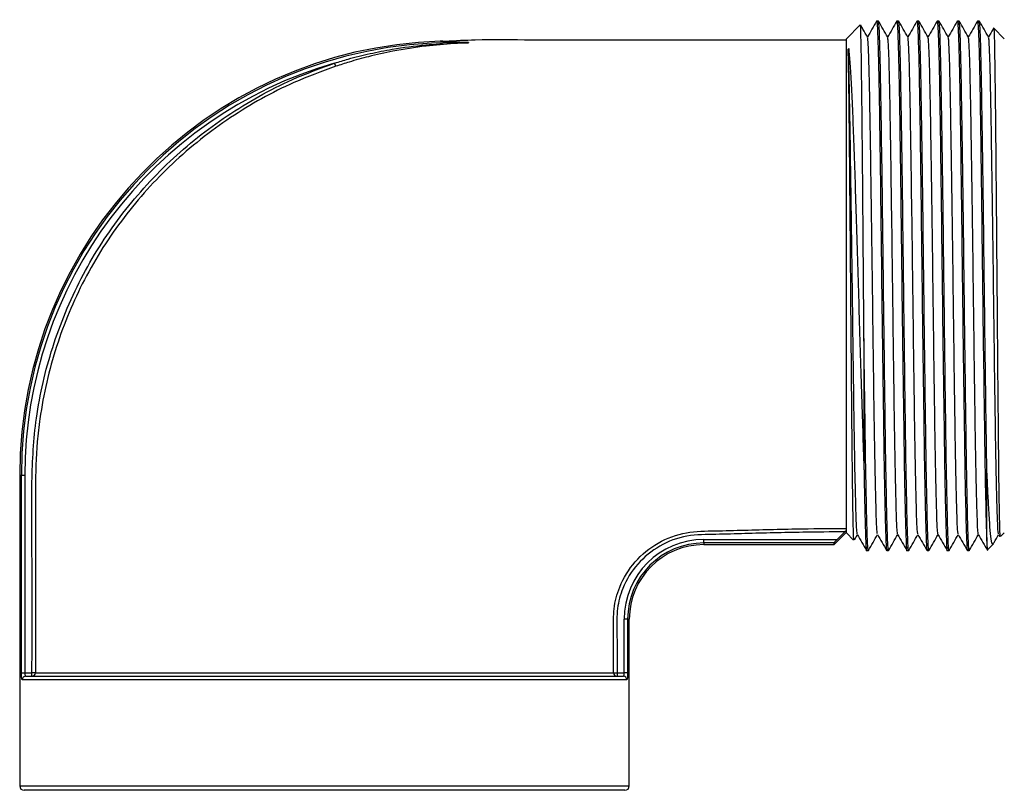
# Model space of a CAD drawing. Units: millimetres. Extents: x 0 to 40874, y 0 to 15182.
# Drawn here: x 1883 to 1995, y 1161 to 1249 of the extents above; entities that cross this region are included whole.
import ezdxf

# ---------------------------------------------------------------- set-up
doc = ezdxf.new("R2010")
doc.units = ezdxf.units.MM
doc.header["$LTSCALE"] = 8

msp = doc.modelspace()

# ---------------------------------------------------------------- linework, layer by layer
at = {"color": 7, "linetype": 'Continuous'}
for p, q in [((1978.39, 1248.54), (1976.81, 1246.96)), ((1980.46, 1248.96), (1980.26, 1248.96)), ((1982.76, 1248.96), (1982.56, 1248.96)), ((1985.06, 1248.96), (1984.86, 1248.96)), ((1987.36, 1248.96), (1987.16, 1248.96)), ((1989.66, 1248.96), (1989.46, 1248.96)), ((1991.96, 1248.96), (1991.76, 1248.96)), ((1994.81, 1246.96), (1993.63, 1248.15)), ((1932.06, 1246.59), (1932.06, 1246.51)), ((1932.06, 1246.51), (1932.06, 1246.46)), ((1932.06, 1246.51), (1933.64, 1246.51)), ((1976.81, 1190.63), (1976.81, 1246.96)), ((1977.02, 1245.78), (1977.07, 1245.83)), ((1977.02, 1245.78), (1977.03, 1245.76)), ((1977.03, 1245.76), (1977.07, 1245.83)), ((1918.59, 1243.81), (1918.47, 1244.18)), ((1978.81, 1212.78), (1978.81, 1198.04)), ((1992.81, 1189.7), (1992.81, 1198.29)), ((1882.56, 1197.2), (1882.56, 1161.8)), ((1882.56, 1197.2), (1882.75, 1197.2)), ((1882.75, 1174.7), (1882.75, 1197.2)), ((1882.75, 1197.2), (1883.15, 1197.2)), ((1883.15, 1197.2), (1883.15, 1174.7)), ((1960.56, 1189.89), (1975.77, 1189.89)), ((1960.56, 1189.49), (1960.56, 1189.89)), ((1975.41, 1189.3), (1976.81, 1190.7)), ((1975.77, 1189.89), (1976.63, 1190.76)), ((1976.81, 1190.63), (1977.62, 1189.82)), ((1977.72, 1189.85), (1978.06, 1190.44)), ((1994.15, 1190.46), (1994.28, 1190.23)), ((1994.38, 1190.21), (1994.81, 1190.63)), ((1975.41, 1189.49), (1960.56, 1189.49)), ((1960.56, 1189.49), (1960.56, 1189.3)), ((1960.56, 1189.3), (1975.41, 1189.3)), ((1975.41, 1189.3), (1975.41, 1189.49)), ((1992.92, 1188.74), (1993.58, 1189.4)), ((1979.11, 1188.63), (1979.31, 1188.63)), ((1981.41, 1188.63), (1981.61, 1188.63)), ((1983.71, 1188.63), (1983.91, 1188.63)), ((1986.01, 1188.63), (1986.21, 1188.63)), ((1988.31, 1188.63), (1988.51, 1188.63)), ((1990.61, 1188.63), (1990.81, 1188.63)), ((1951.47, 1174.7), (1951.47, 1180.8)), ((1951.87, 1180.8), (1951.47, 1180.8)), ((1951.87, 1180.8), (1951.87, 1174.7)), ((1951.87, 1180.8), (1952.06, 1180.8)), ((1952.06, 1161.8), (1952.06, 1180.8)), ((1882.75, 1174.7), (1883.15, 1174.7)), ((1883.15, 1174.7), (1883.96, 1174.7)), ((1883.25, 1174.3), (1951.38, 1174.3)), ((1884.35, 1174.7), (1883.96, 1174.7)), ((1883.96, 1174.3), (1883.96, 1174.7)), ((1950.27, 1174.7), (1950.66, 1174.7)), ((1950.66, 1174.7), (1950.66, 1174.3)), ((1950.66, 1174.7), (1951.47, 1174.7)), ((1951.87, 1174.7), (1951.47, 1174.7)), ((1951.78, 1173.9), (1882.85, 1173.9)), ((1882.56, 1161.8), (1917.31, 1161.8)), ((1917.31, 1161.8), (1952.06, 1161.8)), ((1917.31, 1161.3), (1883.06, 1161.3)), ((1951.56, 1161.3), (1917.31, 1161.3))]:
    msp.add_line(p, q, dxfattribs=at)
for centre, radius, start, end in [((1932.06, 1197.2), 49.5, 91.7965, 180), ((1932.06, 1197.2), 49.31, 90, 180), ((1932.05, 1246.79), 0.201, 274.5479, 279.4549), ((1932.21, 1246.49), 0.156, 192.3416, 211.0326), ((1933.62, 1246.55), 0.0426, 289.6928, 298.752), ((1932.06, 1197.2), 48.91, 106.1358, 180), ((1960.56, 1180.8), 9.09, 90, 180), ((1960.56, 1180.8), 8.69, 90, 180), ((1960.56, 1180.8), 8.5, 90, 180), ((1883.25, 1173.9), 0.398, 90.238, 180.236), ((1883.95, 1174.7), 0.398, 270.2546, 0.2345), ((1950.66, 1174.7), 0.398, 179.7828, 269.7349), ((1951.38, 1173.9), 0.398, 359.764, 89.762), ((1883.06, 1161.8), 0.5, 180, 270), ((1951.56, 1161.8), 0.5, 270, 0)]:
    msp.add_arc(centre, radius, start, end, dxfattribs=at)
for points, knots in [([(1978.81, 1212.78), (1978.8, 1214.37), (1978.78, 1217.54), (1978.74, 1222.4), (1978.7, 1227.21), (1978.66, 1231.91), (1978.62, 1236.25), (1978.58, 1240.08), (1978.54, 1243.3), (1978.51, 1245.64), (1978.47, 1247.32), (1978.44, 1248.39), (1978.41, 1248.48), (1978.4, 1248.53)], [0, 0, 0, 0, 0.090415, 0.180831, 0.273655, 0.367832, 0.464744, 0.558864, 0.652524, 0.748901, 0.820431, 0.913645, 1, 1, 1, 1]), ([(1979.22, 1247.14), (1979.05, 1247.44), (1978.78, 1247.9), (1978.52, 1248.35), (1978.44, 1248.5)], [0, 0, 0, 0, 0.667714, 1, 1, 1, 1]), ([(1980.25, 1248.96), (1980.08, 1248.65), (1979.73, 1248.05), (1979.38, 1247.45), (1979.21, 1247.16)], [0, 0, 0, 0, 0.504084, 1, 1, 1, 1]), ([(1980.25, 1248.9), (1980.26, 1248.92), (1980.28, 1249.16), (1980.33, 1248.5), (1980.4, 1246.87), (1980.48, 1244.04), (1980.55, 1240.27), (1980.62, 1235.67), (1980.69, 1230.42), (1980.76, 1224.72), (1980.83, 1218.86), (1980.9, 1213.07), (1980.98, 1207.54), (1981.05, 1202.42), (1981.09, 1199.21), (1981.14, 1196.25), (1981.2, 1193.56), (1981.27, 1190.73), (1981.34, 1189.11), (1981.39, 1188.44), (1981.41, 1188.63), (1981.41, 1188.63)], [0, 0, 0, 0, 0.006809, 0.069192, 0.130685, 0.192924, 0.255404, 0.317002, 0.379049, 0.441578, 0.503386, 0.563184, 0.623696, 0.683827, 0.743361, 0.751404, 0.813885, 0.876123, 0.937616, 1, 1, 1, 1, 1]), ([(1981.62, 1188.7), (1981.62, 1188.68), (1981.59, 1188.44), (1981.54, 1189.1), (1981.47, 1190.73), (1981.4, 1193.56), (1981.35, 1196.32), (1981.29, 1199.36), (1981.25, 1202.65), (1981.18, 1207.7), (1981.11, 1213.16), (1981.04, 1218.89), (1980.97, 1224.72), (1980.9, 1230.42), (1980.82, 1235.67), (1980.75, 1240.26), (1980.68, 1244.05), (1980.61, 1246.83), (1980.54, 1248.63), (1980.49, 1248.85), (1980.46, 1248.96)], [0, 0, 0, 0, 0.006863, 0.069243, 0.130731, 0.192966, 0.255442, 0.267138, 0.325739, 0.38499, 0.444578, 0.503458, 0.565262, 0.627786, 0.689828, 0.751422, 0.813898, 0.876132, 0.937621, 1, 1, 1, 1]), ([(1981.52, 1247.14), (1981.35, 1247.44), (1981, 1248.05), (1980.65, 1248.65), (1980.47, 1248.96)], [0, 0, 0, 0, 0.499997, 1, 1, 1, 1]), ([(1982.55, 1248.96), (1982.38, 1248.65), (1982.03, 1248.05), (1981.68, 1247.45), (1981.51, 1247.16)], [0, 0, 0, 0, 0.504084, 1, 1, 1, 1]), ([(1982.55, 1248.9), (1982.56, 1248.92), (1982.58, 1249.16), (1982.63, 1248.5), (1982.7, 1246.87), (1982.78, 1244.04), (1982.85, 1240.27), (1982.92, 1235.67), (1982.99, 1230.42), (1983.06, 1224.72), (1983.13, 1218.86), (1983.2, 1213.07), (1983.28, 1207.54), (1983.35, 1202.42), (1983.39, 1199.21), (1983.44, 1196.25), (1983.5, 1193.56), (1983.57, 1190.73), (1983.64, 1189.11), (1983.69, 1188.44), (1983.71, 1188.63), (1983.71, 1188.63)], [0, 0, 0, 0, 0.006809, 0.069192, 0.130685, 0.192924, 0.255404, 0.317002, 0.379049, 0.441578, 0.503386, 0.563184, 0.623696, 0.683827, 0.743361, 0.751404, 0.813885, 0.876123, 0.937616, 1, 1, 1, 1, 1]), ([(1983.92, 1188.7), (1983.92, 1188.68), (1983.89, 1188.44), (1983.84, 1189.1), (1983.77, 1190.73), (1983.7, 1193.56), (1983.65, 1196.32), (1983.59, 1199.36), (1983.55, 1202.65), (1983.48, 1207.7), (1983.41, 1213.16), (1983.34, 1218.89), (1983.27, 1224.72), (1983.2, 1230.42), (1983.12, 1235.67), (1983.05, 1240.26), (1982.98, 1244.05), (1982.91, 1246.83), (1982.84, 1248.63), (1982.79, 1248.85), (1982.76, 1248.96)], [0, 0, 0, 0, 0.006863, 0.069243, 0.130731, 0.192966, 0.255442, 0.267138, 0.325739, 0.38499, 0.444578, 0.503458, 0.565262, 0.627786, 0.689828, 0.751422, 0.813898, 0.876132, 0.937621, 1, 1, 1, 1]), ([(1983.82, 1247.14), (1983.65, 1247.44), (1983.3, 1248.05), (1982.95, 1248.65), (1982.77, 1248.96)], [0, 0, 0, 0, 0.499997, 1, 1, 1, 1]), ([(1984.85, 1248.96), (1984.68, 1248.65), (1984.33, 1248.05), (1983.98, 1247.45), (1983.81, 1247.16)], [0, 0, 0, 0, 0.504084, 1, 1, 1, 1]), ([(1984.85, 1248.9), (1984.86, 1248.92), (1984.88, 1249.16), (1984.93, 1248.5), (1985, 1246.87), (1985.08, 1244.04), (1985.15, 1240.27), (1985.22, 1235.67), (1985.29, 1230.42), (1985.36, 1224.72), (1985.43, 1218.86), (1985.5, 1213.07), (1985.58, 1207.54), (1985.65, 1202.42), (1985.69, 1199.21), (1985.74, 1196.25), (1985.8, 1193.56), (1985.87, 1190.73), (1985.94, 1189.11), (1985.99, 1188.44), (1986.01, 1188.63), (1986.01, 1188.63)], [0, 0, 0, 0, 0.006809, 0.069192, 0.130685, 0.192924, 0.255404, 0.317002, 0.379049, 0.441578, 0.503386, 0.563184, 0.623696, 0.683827, 0.743361, 0.751404, 0.813885, 0.876123, 0.937616, 1, 1, 1, 1, 1]), ([(1986.22, 1188.7), (1986.22, 1188.68), (1986.19, 1188.44), (1986.14, 1189.1), (1986.07, 1190.73), (1986, 1193.56), (1985.95, 1196.32), (1985.89, 1199.36), (1985.85, 1202.65), (1985.78, 1207.7), (1985.71, 1213.16), (1985.64, 1218.89), (1985.57, 1224.72), (1985.5, 1230.42), (1985.42, 1235.67), (1985.35, 1240.26), (1985.28, 1244.05), (1985.21, 1246.83), (1985.14, 1248.63), (1985.09, 1248.85), (1985.06, 1248.96)], [0, 0, 0, 0, 0.0068635, 0.0692427, 0.1307313, 0.1929655, 0.2554417, 0.267138, 0.3257393, 0.3849903, 0.4445777, 0.5034583, 0.5652615, 0.6277864, 0.6898283, 0.7514219, 0.8138982, 0.8761323, 0.937621, 1, 1, 1, 1]), ([(1986.12, 1247.14), (1985.95, 1247.44), (1985.6, 1248.05), (1985.25, 1248.65), (1985.07, 1248.96)], [0, 0, 0, 0, 0.499997, 1, 1, 1, 1]), ([(1987.15, 1248.96), (1986.98, 1248.65), (1986.63, 1248.05), (1986.28, 1247.45), (1986.11, 1247.16)], [0, 0, 0, 0, 0.504084, 1, 1, 1, 1]), ([(1987.15, 1248.9), (1987.16, 1248.92), (1987.18, 1249.16), (1987.23, 1248.5), (1987.3, 1246.87), (1987.38, 1244.04), (1987.45, 1240.27), (1987.52, 1235.67), (1987.59, 1230.42), (1987.66, 1224.72), (1987.73, 1218.86), (1987.8, 1213.07), (1987.88, 1207.54), (1987.95, 1202.42), (1987.99, 1199.21), (1988.04, 1196.25), (1988.1, 1193.56), (1988.17, 1190.73), (1988.24, 1189.11), (1988.29, 1188.44), (1988.31, 1188.63), (1988.31, 1188.63)], [0, 0, 0, 0, 0.006809, 0.069192, 0.130685, 0.192924, 0.255404, 0.317002, 0.379049, 0.441578, 0.503386, 0.563184, 0.623696, 0.683827, 0.743361, 0.751404, 0.813885, 0.876123, 0.937616, 1, 1, 1, 1, 1]), ([(1988.52, 1188.7), (1988.52, 1188.68), (1988.49, 1188.44), (1988.44, 1189.1), (1988.37, 1190.73), (1988.3, 1193.56), (1988.25, 1196.32), (1988.19, 1199.36), (1988.15, 1202.65), (1988.08, 1207.7), (1988.01, 1213.16), (1987.94, 1218.89), (1987.87, 1224.72), (1987.8, 1230.42), (1987.72, 1235.67), (1987.65, 1240.26), (1987.58, 1244.05), (1987.51, 1246.83), (1987.44, 1248.63), (1987.39, 1248.85), (1987.36, 1248.96)], [0, 0, 0, 0, 0.006863, 0.069243, 0.130731, 0.192966, 0.255442, 0.267138, 0.325739, 0.38499, 0.444578, 0.503458, 0.565262, 0.627786, 0.689828, 0.751422, 0.813898, 0.876132, 0.937621, 1, 1, 1, 1]), ([(1988.42, 1247.14), (1988.25, 1247.44), (1987.9, 1248.05), (1987.55, 1248.65), (1987.37, 1248.96)], [0, 0, 0, 0, 0.499997, 1, 1, 1, 1]), ([(1989.45, 1248.96), (1989.28, 1248.65), (1988.93, 1248.05), (1988.58, 1247.45), (1988.41, 1247.16)], [0, 0, 0, 0, 0.504084, 1, 1, 1, 1]), ([(1989.45, 1248.9), (1989.46, 1248.92), (1989.48, 1249.16), (1989.53, 1248.5), (1989.6, 1246.87), (1989.68, 1244.04), (1989.75, 1240.27), (1989.82, 1235.67), (1989.89, 1230.42), (1989.96, 1224.72), (1990.03, 1218.86), (1990.1, 1213.07), (1990.18, 1207.54), (1990.25, 1202.42), (1990.29, 1199.21), (1990.34, 1196.25), (1990.4, 1193.56), (1990.47, 1190.73), (1990.54, 1189.11), (1990.59, 1188.44), (1990.61, 1188.63), (1990.61, 1188.63)], [0, 0, 0, 0, 0.006809, 0.069192, 0.130685, 0.192924, 0.255404, 0.317002, 0.379049, 0.441578, 0.503386, 0.563184, 0.623696, 0.683827, 0.743361, 0.751404, 0.813885, 0.876123, 0.937616, 1, 1, 1, 1, 1]), ([(1990.82, 1188.7), (1990.82, 1188.68), (1990.79, 1188.44), (1990.74, 1189.1), (1990.67, 1190.73), (1990.6, 1193.56), (1990.55, 1196.32), (1990.49, 1199.36), (1990.45, 1202.65), (1990.38, 1207.7), (1990.31, 1213.16), (1990.24, 1218.89), (1990.17, 1224.72), (1990.1, 1230.42), (1990.02, 1235.67), (1989.95, 1240.26), (1989.88, 1244.05), (1989.81, 1246.83), (1989.74, 1248.63), (1989.69, 1248.85), (1989.66, 1248.96)], [0, 0, 0, 0, 0.006863, 0.069243, 0.130731, 0.192966, 0.255442, 0.267138, 0.325739, 0.38499, 0.444578, 0.503458, 0.565262, 0.627786, 0.689828, 0.751422, 0.813898, 0.876132, 0.937621, 1, 1, 1, 1]), ([(1990.72, 1247.14), (1990.55, 1247.44), (1990.2, 1248.05), (1989.85, 1248.65), (1989.67, 1248.96)], [0, 0, 0, 0, 0.499997, 1, 1, 1, 1]), ([(1991.75, 1248.96), (1991.58, 1248.65), (1991.23, 1248.05), (1990.88, 1247.45), (1990.71, 1247.16)], [0, 0, 0, 0, 0.504084, 1, 1, 1, 1]), ([(1991.75, 1248.9), (1991.76, 1248.92), (1991.78, 1249.16), (1991.83, 1248.5), (1991.9, 1246.87), (1991.98, 1244.04), (1992.05, 1240.27), (1992.12, 1235.67), (1992.19, 1230.42), (1992.26, 1224.72), (1992.33, 1218.86), (1992.4, 1213.07), (1992.48, 1207.54), (1992.55, 1202.42), (1992.59, 1199.21), (1992.64, 1196.25), (1992.7, 1193.56), (1992.76, 1191.04), (1992.8, 1190.07), (1992.81, 1189.7)], [0, 0, 0, 0, 0.007434, 0.075546, 0.142686, 0.210641, 0.278859, 0.346114, 0.413858, 0.482129, 0.549613, 0.614903, 0.680972, 0.746625, 0.811626, 0.820408, 0.888626, 0.95658, 1, 1, 1, 1]), ([(1992.81, 1198.29), (1992.79, 1199.73), (1992.75, 1202.61), (1992.68, 1207.71), (1992.61, 1213.16), (1992.54, 1218.89), (1992.47, 1224.72), (1992.4, 1230.42), (1992.32, 1235.67), (1992.25, 1240.26), (1992.18, 1244.05), (1992.11, 1246.83), (1992.04, 1248.63), (1991.99, 1248.85), (1991.96, 1248.96)], [0, 0, 0, 0, 0.079962, 0.160811, 0.242119, 0.322462, 0.406794, 0.49211, 0.576767, 0.660812, 0.746062, 0.830981, 0.914883, 1, 1, 1, 1]), ([(1993.02, 1247.14), (1992.85, 1247.44), (1992.5, 1248.05), (1992.15, 1248.65), (1991.97, 1248.96)], [0, 0, 0, 0, 0.499997, 1, 1, 1, 1]), ([(1993.6, 1248.17), (1993.57, 1248.13), (1993.38, 1247.79), (1993.18, 1247.45), (1993.01, 1247.16)], [0, 0, 0, 0, 0.1196432, 1, 1, 1, 1]), ([(1993.6, 1248.13), (1993.62, 1248.07), (1993.64, 1247.96), (1993.68, 1246.8), (1993.71, 1244.87), (1993.75, 1242.15), (1993.79, 1238.82), (1993.83, 1234.88), (1993.87, 1230.54), (1993.91, 1225.83), (1993.95, 1220.98), (1993.99, 1216.03), (1994.03, 1211.45), (1994.06, 1207.27), (1994.1, 1203.6), (1994.13, 1200.23), (1994.16, 1197.1), (1994.2, 1194.33), (1994.24, 1192.28), (1994.27, 1190.9), (1994.3, 1190.17), (1994.33, 1190.23), (1994.33, 1190.26)], [0, 0, 0, 0, 0.046553, 0.100139, 0.155285, 0.208741, 0.263755, 0.317075, 0.371951, 0.425102, 0.479801, 0.532856, 0.587461, 0.632607, 0.678697, 0.723843, 0.76994, 0.822533, 0.876655, 0.918009, 0.970265, 1, 1, 1, 1]), ([(1918.47, 1244.18), (1918.98, 1244.34), (1920.31, 1244.74), (1922.5, 1245.28), (1925.45, 1245.86), (1928.64, 1246.28), (1930.99, 1246.4), (1932.06, 1246.46)], [0, 0, 0, 0, 0.115641, 0.301927, 0.489362, 0.767623, 1, 1, 1, 1]), ([(1932.08, 1246.41), (1931.02, 1246.32), (1928.68, 1246.14), (1925.42, 1245.62), (1922.5, 1244.97), (1920.33, 1244.38), (1919.1, 1243.98), (1918.59, 1243.81)], [0, 0, 0, 0, 0.2333766, 0.5118181, 0.7166833, 0.8847831, 1, 1, 1, 1]), ([(1930.8, 1246.67), (1930.75, 1246.67), (1930.58, 1246.68), (1930.48, 1246.68), (1930.53, 1246.68), (1930.53, 1246.68)], [0, 0, 0, 0, 0.273764, 0.964652, 1, 1, 1, 1]), ([(1932.06, 1246.59), (1931.71, 1246.62), (1931.13, 1246.65), (1930.59, 1246.67), (1930.53, 1246.67), (1930.51, 1246.67)], [0, 0, 0, 0, 0.482663, 0.780611, 1, 1, 1, 1]), ([(1930.53, 1246.68), (1930.55, 1246.67), (1930.6, 1246.67), (1931.15, 1246.66), (1931.72, 1246.62), (1932.08, 1246.6)], [0, 0, 0, 0, 0.218668, 0.516447, 1, 1, 1, 1]), ([(1976.81, 1246.8), (1973.48, 1246.8), (1966.89, 1246.8), (1957.42, 1246.8), (1948.78, 1246.81), (1941.27, 1246.77), (1935.5, 1246.88), (1932.23, 1246.71), (1931.1, 1246.65)], [0, 0, 0, 0, 0.2187675, 0.4323045, 0.6212502, 0.7856045, 0.9253675, 1, 1, 1, 1]), ([(1933.64, 1246.51), (1933.23, 1246.53), (1932.65, 1246.55), (1932.19, 1246.58), (1932.06, 1246.59)], [0, 0, 0, 0, 0.711232, 1, 1, 1, 1]), ([(1932.06, 1246.46), (1932.33, 1246.47), (1932.85, 1246.48), (1933.39, 1246.49), (1933.66, 1246.5), (1933.67, 1246.5), (1933.69, 1246.5), (1933.7, 1246.5), (1933.71, 1246.5), (1933.71, 1246.5), (1933.71, 1246.5), (1933.71, 1246.5), (1933.71, 1246.51), (1933.71, 1246.51), (1933.71, 1246.51), (1933.71, 1246.51), (1933.7, 1246.51), (1933.68, 1246.51), (1933.66, 1246.51), (1933.64, 1246.51), (1933.64, 1246.51)], [0, 0, 0, 0, 0.459388, 0.909656, 0.915337, 0.929065, 0.938231, 0.946499, 0.950038, 0.952421, 0.953136, 0.953734, 0.954316, 0.954979, 0.955586, 0.956843, 0.960876, 0.976258, 0.992039, 1, 1, 1, 1]), ([(1932.08, 1246.6), (1932.21, 1246.59), (1932.66, 1246.55), (1933.24, 1246.53), (1933.64, 1246.51)], [0, 0, 0, 0, 0.2888313, 1, 1, 1, 1]), ([(1933.64, 1246.51), (1933.66, 1246.51), (1933.68, 1246.51), (1933.71, 1246.51), (1933.72, 1246.51), (1933.72, 1246.51), (1933.72, 1246.5), (1933.72, 1246.5), (1933.72, 1246.5), (1933.71, 1246.5), (1933.7, 1246.5), (1933.68, 1246.5), (1933.16, 1246.46), (1932.62, 1246.44), (1932.08, 1246.41)], [0, 0, 0, 0, 0.024289, 0.04089, 0.04594, 0.048823, 0.05117, 0.053506, 0.056904, 0.061185, 0.070257, 0.079856, 0.093923, 1, 1, 1, 1]), ([(1980.35, 1190.51), (1980.33, 1190.61), (1980.29, 1190.82), (1980.22, 1192.46), (1980.15, 1195.07), (1980.07, 1198.63), (1980, 1202.95), (1979.93, 1207.88), (1979.86, 1213.23), (1979.79, 1218.8), (1979.72, 1224.36), (1979.64, 1229.72), (1979.57, 1234.65), (1979.5, 1238.97), (1979.43, 1242.53), (1979.36, 1245.14), (1979.29, 1246.78), (1979.24, 1246.99), (1979.22, 1247.09)], [0, 0, 0, 0, 0.056446, 0.119269, 0.182853, 0.246685, 0.309614, 0.373002, 0.436884, 0.500028, 0.563172, 0.627053, 0.690441, 0.753371, 0.817202, 0.880787, 0.943609, 1, 1, 1, 1]), ([(1982.65, 1190.51), (1982.63, 1190.61), (1982.59, 1190.82), (1982.52, 1192.46), (1982.45, 1195.07), (1982.37, 1198.63), (1982.3, 1202.95), (1982.23, 1207.88), (1982.16, 1213.23), (1982.09, 1218.8), (1982.02, 1224.36), (1981.94, 1229.72), (1981.87, 1234.65), (1981.8, 1238.97), (1981.73, 1242.53), (1981.66, 1245.14), (1981.59, 1246.78), (1981.54, 1246.99), (1981.52, 1247.09)], [0, 0, 0, 0, 0.056446, 0.119269, 0.182853, 0.246685, 0.309614, 0.373002, 0.436884, 0.500028, 0.563172, 0.627053, 0.690441, 0.753371, 0.817202, 0.880787, 0.943609, 1, 1, 1, 1]), ([(1984.95, 1190.51), (1984.93, 1190.61), (1984.89, 1190.82), (1984.82, 1192.46), (1984.75, 1195.07), (1984.67, 1198.63), (1984.6, 1202.95), (1984.53, 1207.88), (1984.46, 1213.23), (1984.39, 1218.8), (1984.32, 1224.36), (1984.24, 1229.72), (1984.17, 1234.65), (1984.1, 1238.97), (1984.03, 1242.53), (1983.96, 1245.14), (1983.89, 1246.78), (1983.84, 1246.99), (1983.82, 1247.09)], [0, 0, 0, 0, 0.056446, 0.119269, 0.182853, 0.246685, 0.309614, 0.373002, 0.436884, 0.500028, 0.563172, 0.627053, 0.690441, 0.753371, 0.817202, 0.880787, 0.943609, 1, 1, 1, 1]), ([(1987.25, 1190.51), (1987.23, 1190.61), (1987.19, 1190.82), (1987.12, 1192.46), (1987.05, 1195.07), (1986.97, 1198.63), (1986.9, 1202.95), (1986.83, 1207.88), (1986.76, 1213.23), (1986.69, 1218.8), (1986.62, 1224.36), (1986.54, 1229.72), (1986.47, 1234.65), (1986.4, 1238.97), (1986.33, 1242.53), (1986.26, 1245.14), (1986.19, 1246.78), (1986.14, 1246.99), (1986.12, 1247.09)], [0, 0, 0, 0, 0.056446, 0.119269, 0.182853, 0.246685, 0.309614, 0.373002, 0.436884, 0.500028, 0.563172, 0.627053, 0.690441, 0.753371, 0.817202, 0.880787, 0.943609, 1, 1, 1, 1]), ([(1989.55, 1190.51), (1989.53, 1190.61), (1989.49, 1190.82), (1989.42, 1192.46), (1989.35, 1195.07), (1989.27, 1198.63), (1989.2, 1202.95), (1989.13, 1207.88), (1989.06, 1213.23), (1988.99, 1218.8), (1988.92, 1224.36), (1988.84, 1229.72), (1988.77, 1234.65), (1988.7, 1238.97), (1988.63, 1242.53), (1988.56, 1245.14), (1988.49, 1246.78), (1988.44, 1246.99), (1988.42, 1247.09)], [0, 0, 0, 0, 0.056446, 0.119269, 0.182853, 0.246685, 0.309614, 0.373002, 0.436884, 0.500028, 0.563172, 0.627053, 0.690441, 0.753371, 0.817202, 0.880787, 0.943609, 1, 1, 1, 1]), ([(1991.85, 1190.51), (1991.83, 1190.61), (1991.79, 1190.82), (1991.72, 1192.46), (1991.65, 1195.07), (1991.57, 1198.63), (1991.5, 1202.95), (1991.43, 1207.88), (1991.36, 1213.23), (1991.29, 1218.8), (1991.22, 1224.36), (1991.14, 1229.72), (1991.07, 1234.65), (1991, 1238.97), (1990.93, 1242.53), (1990.86, 1245.14), (1990.79, 1246.78), (1990.74, 1246.99), (1990.72, 1247.09)], [0, 0, 0, 0, 0.056446, 0.119269, 0.182853, 0.246685, 0.309614, 0.373002, 0.436884, 0.500028, 0.563172, 0.627053, 0.690441, 0.753371, 0.817202, 0.880787, 0.943609, 1, 1, 1, 1]), ([(1994.15, 1190.51), (1994.13, 1190.61), (1994.09, 1190.82), (1994.02, 1192.46), (1993.95, 1195.07), (1993.87, 1198.63), (1993.8, 1202.95), (1993.73, 1207.88), (1993.66, 1213.23), (1993.59, 1218.8), (1993.52, 1224.36), (1993.44, 1229.72), (1993.37, 1234.65), (1993.3, 1238.97), (1993.23, 1242.53), (1993.16, 1245.14), (1993.09, 1246.78), (1993.04, 1246.99), (1993.02, 1247.09)], [0, 0, 0, 0, 0.056446, 0.119269, 0.182853, 0.246685, 0.309614, 0.373002, 0.436884, 0.500028, 0.563172, 0.627053, 0.690441, 0.753371, 0.817202, 0.880787, 0.943609, 1, 1, 1, 1]), ([(1977.67, 1189.87), (1977.67, 1189.86), (1977.65, 1189.82), (1977.61, 1190.67), (1977.57, 1192.46), (1977.53, 1195.26), (1977.48, 1198.74), (1977.45, 1202.69), (1977.41, 1206.52), (1977.38, 1210.13), (1977.35, 1213.83), (1977.31, 1218.16), (1977.28, 1222.98), (1977.23, 1227.72), (1977.19, 1232.15), (1977.16, 1236.23), (1977.12, 1239.77), (1977.08, 1242.71), (1977.04, 1244.66), (1977.02, 1245.49), (1977.02, 1245.78)], [0, 0, 0, 0, 0.029085, 0.090394, 0.156023, 0.224016, 0.289646, 0.348736, 0.409543, 0.450054, 0.491106, 0.549934, 0.610469, 0.669221, 0.729688, 0.788269, 0.848557, 0.906967, 0.96708, 1, 1, 1, 1]), ([(1978.05, 1190.51), (1978.03, 1190.61), (1977.99, 1190.82), (1977.92, 1192.46), (1977.85, 1195.07), (1977.77, 1198.63), (1977.7, 1202.95), (1977.63, 1207.88), (1977.56, 1213.23), (1977.49, 1218.8), (1977.42, 1224.36), (1977.34, 1229.72), (1977.27, 1234.65), (1977.2, 1238.98), (1977.13, 1242.52), (1977.07, 1244.66), (1977.04, 1245.52), (1977.03, 1245.76)], [0, 0, 0, 0, 0.0623086, 0.1316559, 0.2018441, 0.2723053, 0.341771, 0.4117424, 0.4822584, 0.5519605, 0.6216626, 0.6921786, 0.76215, 0.8316157, 0.9020769, 0.9722651, 1, 1, 1, 1]), ([(1977.07, 1245.83), (1977.12, 1245.31), (1977.21, 1244.26), (1977.36, 1241.75), (1977.51, 1238.63), (1977.65, 1234.89), (1977.79, 1230.71), (1977.94, 1226.12), (1978.09, 1221.31), (1978.23, 1216.35), (1978.37, 1211.45), (1978.52, 1206.67), (1978.67, 1202.09), (1978.76, 1199.41), (1978.81, 1198.04)], [0, 0, 0, 0, 0.081239, 0.1620051, 0.2451134, 0.3258788, 0.4089351, 0.4906517, 0.5747031, 0.656997, 0.7416119, 0.8250433, 0.9108702, 1, 1, 1, 1]), ([(1883.96, 1174.7), (1883.98, 1179.53), (1884, 1186.79), (1883.88, 1196.46), (1884.29, 1204.07), (1885.81, 1210.54), (1887.73, 1215.8), (1889.51, 1219.63), (1891.6, 1223.27), (1893.98, 1226.7), (1896.68, 1229.97), (1900.6, 1233.99), (1905.02, 1237.5), (1909.81, 1240.43), (1913.89, 1242.51), (1916.85, 1243.59), (1918.47, 1244.18)], [0, 0, 0, 0, 0.171356, 0.257035, 0.342924, 0.440713, 0.490876, 0.541411, 0.590181, 0.639294, 0.689473, 0.740013, 0.838099, 0.888377, 0.93901, 1, 1, 1, 1]), ([(1918.59, 1243.81), (1916.99, 1243.23), (1912.8, 1241.69), (1907.66, 1238.79), (1903.15, 1235.52), (1898.93, 1231.88), (1895.19, 1227.73), (1892, 1223.17), (1889.91, 1219.54), (1888.14, 1215.77), (1886.71, 1211.88), (1885.59, 1207.83), (1884.91, 1204.18), (1884.43, 1200.14), (1884.34, 1195.69), (1884.37, 1186.92), (1884.36, 1179.92), (1884.35, 1174.7)], [0, 0, 0, 0, 0.060871, 0.158767, 0.208949, 0.259486, 0.357093, 0.407154, 0.457586, 0.506237, 0.555232, 0.605294, 0.655721, 0.687289, 0.750487, 0.813851, 1, 1, 1, 1]), ([(1979.32, 1188.7), (1979.32, 1188.68), (1979.29, 1188.44), (1979.24, 1189.1), (1979.17, 1190.73), (1979.1, 1193.56), (1979.05, 1196.32), (1978.99, 1199.36), (1978.95, 1202.65), (1978.88, 1207.56), (1978.83, 1211.09), (1978.81, 1212.78)], [0, 0, 0, 0, 0.015599, 0.1573708, 0.2971188, 0.4385611, 0.5805535, 0.6071361, 0.7403218, 0.8749842, 1, 1, 1, 1]), ([(1978.81, 1198.04), (1978.82, 1197.86), (1978.84, 1196.24), (1978.9, 1193.56), (1978.97, 1190.73), (1979.04, 1189.11), (1979.09, 1188.44), (1979.11, 1188.63), (1979.11, 1188.63)], [0, 0, 0, 0, 0.0313396, 0.2747969, 0.5173111, 0.7569201, 0.9999993, 1, 1, 1, 1]), ([(1993.53, 1189.45), (1993.51, 1189.4), (1993.44, 1189.25), (1993.32, 1189.84), (1993.18, 1191.22), (1993.05, 1193.26), (1992.92, 1195.64), (1992.85, 1197.4), (1992.81, 1198.29)], [0, 0, 0, 0, 0.0785522, 0.28226, 0.4816515, 0.6866648, 0.8420413, 1, 1, 1, 1]), ([(1950.27, 1174.7), (1950.27, 1176.3), (1950.28, 1178.72), (1950.22, 1182.02), (1950.93, 1184.77), (1952.59, 1187.46), (1955.26, 1189.64), (1958.5, 1190.85), (1961.88, 1190.85), (1966.3, 1190.99), (1971.28, 1191.11), (1975.16, 1191.14), (1976.81, 1191.15)], [0, 0, 0, 0, 0.125487, 0.19022, 0.257055, 0.345255, 0.433301, 0.523165, 0.609574, 0.696461, 0.870303, 1, 1, 1, 1]), ([(1976.63, 1190.76), (1975.04, 1190.74), (1971.24, 1190.71), (1966.34, 1190.59), (1961.95, 1190.45), (1958.61, 1190.46), (1955.46, 1189.29), (1952.89, 1187.19), (1951.31, 1184.63), (1950.61, 1181.98), (1950.67, 1178.73), (1950.67, 1176.3), (1950.66, 1174.7)], [0, 0, 0, 0, 0.127412, 0.303788, 0.391989, 0.480253, 0.568478, 0.654919, 0.741434, 0.804836, 0.871786, 1, 1, 1, 1]), ([(1975.77, 1189.89), (1975.71, 1189.83), (1975.61, 1189.73), (1975.5, 1189.61), (1975.44, 1189.54), (1975.41, 1189.5), (1975.41, 1189.49), (1975.41, 1189.49)], [0, 0, 0, 0, 0.3558934, 0.5931939, 0.7747115, 0.9228094, 1, 1, 1, 1]), ([(1976.81, 1190.95), (1976.77, 1190.9), (1976.71, 1190.84), (1976.64, 1190.77), (1976.63, 1190.76)], [0, 0, 0, 0, 0.751526, 1, 1, 1, 1]), ([(1978.05, 1190.46), (1978.23, 1190.15), (1978.58, 1189.55), (1978.93, 1188.94), (1979.1, 1188.64)], [0, 0, 0, 0, 0.499997, 1, 1, 1, 1]), ([(1979.32, 1188.64), (1979.5, 1188.94), (1979.84, 1189.54), (1980.19, 1190.14), (1980.36, 1190.44)], [0, 0, 0, 0, 0.504115, 1, 1, 1, 1]), ([(1980.35, 1190.46), (1980.53, 1190.15), (1980.88, 1189.55), (1981.23, 1188.94), (1981.4, 1188.64)], [0, 0, 0, 0, 0.499997, 1, 1, 1, 1]), ([(1981.62, 1188.64), (1981.8, 1188.94), (1982.14, 1189.54), (1982.49, 1190.14), (1982.66, 1190.44)], [0, 0, 0, 0, 0.504115, 1, 1, 1, 1]), ([(1982.65, 1190.46), (1982.83, 1190.15), (1983.18, 1189.55), (1983.53, 1188.94), (1983.7, 1188.64)], [0, 0, 0, 0, 0.499997, 1, 1, 1, 1]), ([(1983.92, 1188.64), (1984.1, 1188.94), (1984.44, 1189.54), (1984.79, 1190.14), (1984.96, 1190.44)], [0, 0, 0, 0, 0.504115, 1, 1, 1, 1]), ([(1984.95, 1190.46), (1985.13, 1190.15), (1985.48, 1189.55), (1985.83, 1188.94), (1986, 1188.64)], [0, 0, 0, 0, 0.499997, 1, 1, 1, 1]), ([(1986.22, 1188.64), (1986.4, 1188.94), (1986.74, 1189.54), (1987.09, 1190.14), (1987.26, 1190.44)], [0, 0, 0, 0, 0.504115, 1, 1, 1, 1]), ([(1987.25, 1190.46), (1987.43, 1190.15), (1987.78, 1189.55), (1988.13, 1188.94), (1988.3, 1188.64)], [0, 0, 0, 0, 0.499997, 1, 1, 1, 1]), ([(1988.52, 1188.64), (1988.7, 1188.94), (1989.04, 1189.54), (1989.39, 1190.14), (1989.56, 1190.44)], [0, 0, 0, 0, 0.504115, 1, 1, 1, 1]), ([(1989.55, 1190.46), (1989.73, 1190.15), (1990.08, 1189.55), (1990.43, 1188.94), (1990.6, 1188.64)], [0, 0, 0, 0, 0.499997, 1, 1, 1, 1]), ([(1990.82, 1188.64), (1991, 1188.94), (1991.34, 1189.54), (1991.69, 1190.14), (1991.86, 1190.44)], [0, 0, 0, 0, 0.504115, 1, 1, 1, 1]), ([(1991.85, 1190.46), (1992.03, 1190.15), (1992.38, 1189.55), (1992.73, 1188.94), (1992.9, 1188.64)], [0, 0, 0, 0, 0.499997, 1, 1, 1, 1]), ([(1993.59, 1189.45), (1993.61, 1189.48), (1993.8, 1189.81), (1993.99, 1190.14), (1994.16, 1190.44)], [0, 0, 0, 0, 0.09896, 1, 1, 1, 1]), ([(1992.81, 1189.7), (1992.82, 1189.34), (1992.85, 1188.73), (1992.87, 1188.77), (1992.87, 1188.78)], [0, 0, 0, 0, 0.598245, 1, 1, 1, 1]), ([(1882.85, 1173.9), (1882.84, 1173.91), (1882.81, 1173.93), (1882.79, 1174.06), (1882.77, 1174.27), (1882.76, 1174.49), (1882.75, 1174.64), (1882.75, 1174.7)], [0, 0, 0, 0, 0.217786, 0.435094, 0.650573, 0.863893, 1, 1, 1, 1]), ([(1883.15, 1174.7), (1883.15, 1174.67), (1883.15, 1174.6), (1883.16, 1174.48), (1883.18, 1174.38), (1883.21, 1174.31), (1883.23, 1174.3), (1883.25, 1174.3)], [0, 0, 0, 0, 0.135494, 0.348001, 0.563124, 0.780865, 1, 1, 1, 1]), ([(1884.35, 1174.7), (1884.55, 1174.7), (1884.96, 1174.7), (1886.26, 1174.7), (1888.4, 1174.7), (1891.62, 1174.7), (1895.61, 1174.7), (1900.13, 1174.7), (1905.14, 1174.7), (1910.42, 1174.7), (1915.95, 1174.7), (1921.53, 1174.7), (1927.1, 1174.7), (1932.37, 1174.7), (1937.24, 1174.69), (1941.46, 1174.69), (1944.99, 1174.69), (1947.01, 1174.7), (1948.56, 1174.7), (1949.6, 1174.7), (1950.07, 1174.7), (1950.27, 1174.7)], [0, 0, 0, 0, 0.038409, 0.077303, 0.135583, 0.19557, 0.253487, 0.313059, 0.369934, 0.428392, 0.4855, 0.544275, 0.603032, 0.663607, 0.722422, 0.78295, 0.840293, 0.899208, 0.911882, 0.962707, 1, 1, 1, 1]), ([(1951.38, 1174.3), (1951.39, 1174.3), (1951.41, 1174.31), (1951.43, 1174.35), (1951.46, 1174.45), (1951.47, 1174.56), (1951.47, 1174.65), (1951.47, 1174.7)], [0, 0, 0, 0, 0.1478191, 0.3640072, 0.5774638, 0.7891068, 1, 1, 1, 1]), ([(1951.87, 1174.7), (1951.87, 1174.61), (1951.87, 1174.43), (1951.85, 1174.19), (1951.83, 1174.01), (1951.8, 1173.91), (1951.78, 1173.9), (1951.78, 1173.9)], [0, 0, 0, 0, 0.211829, 0.424155, 0.637727, 0.85318, 1, 1, 1, 1])]:
    msp.add_open_spline(points, degree=3, knots=knots, dxfattribs=at)

doc.saveas('drawing.dxf')
